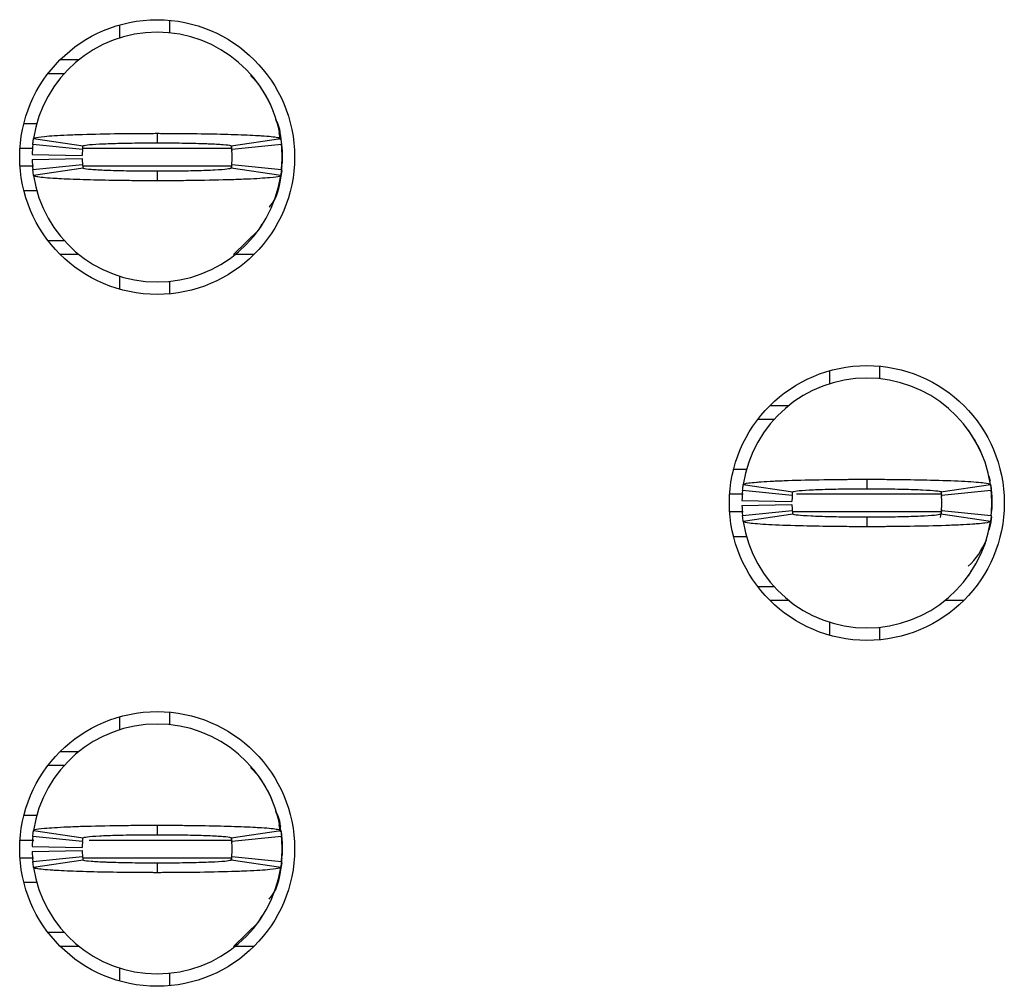
# Model space of a CAD drawing. Units: inches. Extents: x 0.1 to 20.2, y 0.1 to 13.1.
# Drawn here: x 6.3 to 6.5, y 7.1 to 7.3 of the extents above; entities that cross this region are included whole.
import ezdxf

# ---------------------------------------------------------------- set-up
doc = ezdxf.new("R2010")
doc.units = ezdxf.units.IN
doc.header["$LTSCALE"] = 1.2
doc.header["$MEASUREMENT"] = 0

msp = doc.modelspace()

# ---------------------------------------------------------------- linework, layer by layer
at = {"color": 7, "linetype": 'Continuous', "lineweight": 25}
for p, q in [((6.362526633365991, 7.297251674779218), (6.362526633365991, 7.295197191846113)), ((6.370400635738176, 7.297982653001561), (6.370400635738176, 7.296005022513985)), ((6.353163853192293, 7.291772858070976), (6.356113652449293, 7.291772858070976)), ((6.351258711867314, 7.289607496418752), (6.353818730627093, 7.289607496418752)), ((6.384457941680313, 7.287885649643005), (6.383123125433556, 7.289252567185591)), ((6.347441022636253, 7.281733934041483), (6.349549569944802, 7.281733934041483)), ((6.36843213514513, 7.280158752238118), (6.36843213514513, 7.278662769519838)), ((6.387859927380283, 7.279137377370461), (6.387667576269005, 7.280216831567181)), ((6.356680329236328, 7.277599741800024), (6.348845779741712, 7.278387039371762)), ((6.3489659900197, 7.279346228291129), (6.356752451736496, 7.278175255151646)), ((6.380111836886886, 7.278175255151646), (6.387898298603682, 7.279346228291129)), ((6.388018508881669, 7.278387039371762), (6.380183959387054, 7.277599741800024)), ((6.348751034169555, 7.276812444228287), (6.356623478226409, 7.276655219377894)), ((6.380108885254317, 7.278053229894624), (6.380200257532109, 7.277424917152947)), ((6.388117177741838, 7.277403210737035), (6.388117177741838, 7.2754343801478)), ((6.348751034169555, 7.276025146656548), (6.356623478226409, 7.27618237150694)), ((6.348845779741712, 7.274449964853183), (6.356680329236328, 7.275237849084811)), ((6.380148393131251, 7.275121690426686), (6.380064464100807, 7.274651189195289)), ((6.380183959387054, 7.275237849084811), (6.388018508881669, 7.274449964853183)), ((6.388045660234682, 7.274742121478164), (6.388117177741838, 7.2754343801478)), ((6.356752451736496, 7.274662335733191), (6.3489659900197, 7.273491362593705)), ((6.36843213514513, 7.274174821364998), (6.36843213514513, 7.272678838646718)), ((6.387898298603682, 7.273491362593705), (6.380111836886886, 7.274662335733191)), ((6.34961008757903, 7.271103656843352), (6.347441022636253, 7.271103656843352)), ((6.38444157020277, 7.264964261099509), (6.384972479069666, 7.26587065062882)), ((6.380451237966096, 7.26106414615397), (6.384457410019787, 7.264951941241829)), ((6.353818730627093, 7.263229507806194), (6.351258711867314, 7.263229507806194)), ((6.356113652449293, 7.26106414615397), (6.353163853192293, 7.26106414615397)), ((6.383700417097967, 7.26106414615397), (6.380750636174088, 7.26106414615397)), ((6.362526633365991, 7.257640399038721), (6.362526633365991, 7.255585916105618)), ((6.370400635738176, 7.25683256837085), (6.370400635738176, 7.254854937883273)), ((6.474337665048744, 7.242723984687747), (6.474337665048744, 7.240669501754642)), ((6.482211667420931, 7.24345496291009), (6.482211667420931, 7.241477332422513)), ((6.464974866541926, 7.237245754639394), (6.467924665798926, 7.237245754639394)), ((6.463069725216947, 7.235080392987171), (6.465629762309847, 7.235080392987171)), ((6.459252035985886, 7.227206243950012), (6.461289212452249, 7.227206243950012)), ((6.480243166827884, 7.225631062146647), (6.480243166827884, 7.224135079428367)), ((6.499451474931869, 7.226197188940034), (6.499665055797899, 7.225354745338682)), ((6.468491342585961, 7.223072051708554), (6.460656793091345, 7.22385993594018)), ((6.460777021702453, 7.224818538199658), (6.468563465086129, 7.223647565060174)), ((6.49192286856964, 7.223647565060174), (6.499709311953314, 7.224818538199658)), ((6.499829540564423, 7.22385993594018), (6.491994991069808, 7.223072051708554)), ((6.499797970929118, 7.224624353776228), (6.499928209424592, 7.222875520645563)), ((6.491888512299859, 7.223742017302387), (6.492011270881742, 7.222897227061476)), ((6.499928209424592, 7.222875520645563), (6.499928209424592, 7.22090669005633)), ((6.460562047519188, 7.222284754136815), (6.468434509909163, 7.222127529286423)), ((6.460562047519188, 7.221497456565077), (6.468434509909163, 7.221654681415469)), ((6.492011270881742, 7.220885570300307), (6.491784233504497, 7.219611345020265)), ((6.499856673584314, 7.220214431386693), (6.499928209424592, 7.22090669005633)), ((6.460656793091345, 7.219922861421602), (6.468491342585961, 7.22071015899334)), ((6.468563465086129, 7.220134645641719), (6.460777021702453, 7.218963672502234)), ((6.480243166827884, 7.219647131273527), (6.480243166827884, 7.218151148555247)), ((6.499709311953314, 7.218963672502234), (6.49192286856964, 7.220134645641719)), ((6.491994991069808, 7.22071015899334), (6.499829540564423, 7.219922861421602)), ((6.461289212452249, 7.216575966751882), (6.459252035985886, 7.216575966751882)), ((6.496252601885524, 7.210437157667928), (6.496783492419298, 7.211342960537348)), ((6.465629762309847, 7.208702404374612), (6.463069725216947, 7.208702404374612)), ((6.467924665798926, 7.206537042722388), (6.464974866541926, 7.206537042722388)), ((6.4955114304476, 7.206537042722388), (6.492561667856843, 7.206537042722388)), ((6.474337665048744, 7.20311270894725), (6.474337665048744, 7.201058226014147)), ((6.482211667420931, 7.202304878279379), (6.482211667420931, 7.200327247791803)), ((6.362526633365991, 7.188196294596276), (6.362526633365991, 7.186141811663171)), ((6.370400635738176, 7.188927272818619), (6.370400635738176, 7.186950228990932)), ((6.353163853192293, 7.182718064547923), (6.356113652449293, 7.182718064547923)), ((6.351258711867314, 7.180552702895699), (6.353818730627093, 7.180552702895699)), ((6.384457941680313, 7.178830269460064), (6.383123125433556, 7.18019718700265)), ((6.347441022636253, 7.172678553858542), (6.349549569944802, 7.172678553858542)), ((6.387640443249116, 7.171669498848564), (6.387854024115144, 7.170827055247211)), ((6.387859927380283, 7.170081997187518), (6.387667576269005, 7.171161451384238)), ((6.3489659900197, 7.170290848108188), (6.356752451736496, 7.169119874968703)), ((6.36843213514513, 7.171103958715064), (6.36843213514513, 7.169607975996785)), ((6.380111836886886, 7.169119874968703), (6.387898298603682, 7.170290848108188)), ((6.387985784259707, 7.17010487692321), (6.388117177741838, 7.168347830554092)), ((6.356680329236328, 7.168544948276971), (6.348845779741712, 7.16933224584871)), ((6.380108885254317, 7.168998436371573), (6.380200257532109, 7.168369536970005)), ((6.388018508881669, 7.16933224584871), (6.380183959387054, 7.168544948276971)), ((6.388117177741838, 7.168347830554092), (6.388117177741838, 7.166379586624748)), ((6.348751034169555, 7.167757064045344), (6.356623478226409, 7.167599839194952)), ((6.348751034169555, 7.166969766473606), (6.356623478226409, 7.167127577983888)), ((6.348845779741712, 7.165395171330131), (6.356680329236328, 7.166182468901868)), ((6.356752451736496, 7.165606955550248), (6.3489659900197, 7.164435982410763)), ((6.36843213514513, 7.165119441182056), (6.36843213514513, 7.163623458463776)), ((6.380148393131251, 7.166066896903632), (6.380064464100807, 7.165595809012347)), ((6.387898298603682, 7.164435982410763), (6.380111836886886, 7.165606955550248)), ((6.380183959387054, 7.166182468901868), (6.388018508881669, 7.165395171330131)), ((6.388045660234682, 7.165687327955112), (6.388117177741838, 7.166379586624748)), ((6.34961008757903, 7.162048863320299), (6.347441022636253, 7.162048863320299)), ((6.380451237966096, 7.152009352630918), (6.384457410019787, 7.155897147718777)), ((6.38444157020277, 7.155909467576457), (6.384972479069666, 7.156815857105768)), ((6.353818730627093, 7.15417471428314), (6.351258711867314, 7.15417471428314)), ((6.356113652449293, 7.152009352630918), (6.353163853192293, 7.152009352630918)), ((6.383700417097967, 7.152009352630918), (6.380750636174088, 7.152009352630918)), ((6.362526633365991, 7.148585018855779), (6.362526633365991, 7.146531122582564)), ((6.370400635738176, 7.147777188187908), (6.370400635738176, 7.145799557700331))]:
    msp.add_line(p, q, dxfattribs=at)
at = {"color": 8, "linetype": 'Continuous', "lineweight": 25}
for p, q in [((6.346822481448361, 7.277796859522904), (6.348795381990579, 7.277796859522904)), ((6.356768309886635, 7.277796859522904), (6.380223430597746, 7.277796859522904)), ((6.346822481448361, 7.275040731361932), (6.34896848332423, 7.275040731361932)), ((6.356759106659618, 7.275040731361932), (6.380137319925836, 7.275040731361932)), ((6.460767745142951, 7.223269169431433), (6.458633513131114, 7.223269169431433)), ((6.492034443947379, 7.223269169431433), (6.469167614773606, 7.223269169431433)), ((6.460746588720685, 7.22051304127046), (6.458633513131114, 7.22051304127046)), ((6.492034443947379, 7.22051304127046), (6.468606511255522, 7.22051304127046)), ((6.346822481448361, 7.168741479339962), (6.34898969474586, 7.168741479339962)), ((6.357742458633186, 7.168741479339962), (6.380223430597746, 7.168741479339962)), ((6.346822481448361, 7.165985937838879), (6.34896848332423, 7.165985937838879)), ((6.356764441597988, 7.165985937838879), (6.380223430597746, 7.165985937838879))]:
    msp.add_line(p, q, dxfattribs=at)
at = {"color": 7, "linetype": 'Continuous', "lineweight": 25, "flags": 128}
for points in [[(6.387640443249116, 7.280724879031506), (6.387890232030202, 7.279707024123185), (6.388117177741838, 7.277403210737035)], [(6.388056678440732, 7.274240527272624), (6.387890232030202, 7.273129980101759), (6.387640443249116, 7.272112711853329)], [(6.499866903466138, 7.21970521060259), (6.499701245379835, 7.218602876670178), (6.499451474931869, 7.217585021761858)], [(6.388056678440732, 7.165185147089681), (6.387890232030202, 7.164075186578707), (6.387640443249116, 7.163057331670386)]]:
    msp.add_lwpolyline(points, dxfattribs=at)
at = {"color": 7, "linetype": 'Continuous', "lineweight": 25}
for centre, radius in [((6.368432140847464, 7.276418738747607), 0.02165354330708613), ((6.480243164469512, 7.221891179692489), 0.02165354330708702), ((6.368432140847464, 7.167363620637372), 0.02165354330708524)]:
    msp.add_circle(centre, radius, dxfattribs=at)
for centre, radius, start, end in [((6.368432140847464, 7.276418738747607), 0.01968503937007871, 90, 171.447822562415), ((6.368432140847464, 7.276418738747607), 0.01968503937007871, 8.552177437582442, 90), ((6.368432140847464, 7.276418738747607), 0.01968503937007867, 174.2608295227319, 178.8540080016096), ((6.368432140847464, 7.276418738747607), 0.01968503937007943, 354.2608295227327, 5.739170477265276), ((6.368432140847464, 7.276418738747607), 0.01181102362204734, 174.2608295227242, 178.8540080016053), ((6.368432140847464, 7.276418738747607), 0.01181102362204805, 354.260829522734, 5.739170477262531), ((6.368432140847464, 7.276418738747607), 0.01968503937007867, 181.1459919983912, 185.7391704772689), ((6.368432140847464, 7.276418738747607), 0.01181102362204719, 181.1459919983869, 185.7391704772638), ((6.368432140847464, 7.276418738747607), 0.01968503937007782, 188.5521774375811, 270.0000000000008), ((6.368432140847464, 7.276418738747607), 0.01968503937007861, 270.0000000000008, 351.4478225624158), ((6.480243164469512, 7.221891179692489), 0.01968503937007959, 90, 171.4478225624125), ((6.480243164469512, 7.221891179692489), 0.01968503937007959, 8.552177437582825, 90), ((6.480243164469512, 7.221891179692489), 0.01968503937007961, 174.2608295227296, 178.8540080016148), ((6.480243164469512, 7.221891179692489), 0.01968503937007864, 354.2608295227327, 5.739170477268106), ((6.480243164469512, 7.221891179692489), 0.01181102362204796, 174.2608295227375, 178.8540080016096), ((6.480243164469512, 7.221891179692489), 0.01181102362204725, 354.2608295227293, 5.739170477267248), ((6.480243164469512, 7.221891179692489), 0.01968503937007943, 181.1459919983886, 185.7391704772661), ((6.480243164469512, 7.221891179692489), 0.01181102362204796, 181.1459919983912, 185.7391704772633), ((6.480243164469512, 7.221891179692489), 0.01968503937007871, 188.5521774375858, 270.0000000000008), ((6.480243164469512, 7.221891179692489), 0.01968503937007871, 270.0000000000008, 351.447822562418), ((6.488117180217542, 7.220513226936584), 0.01181102362204805, 313.3529187325515, 337.9790160526621), ((6.368432140847464, 7.167363620637372), 0.01968503937007834, 90, 171.4478225624201), ((6.368432140847464, 7.167363620637372), 0.01968503937007834, 8.552177437579886, 90), ((6.368432140847464, 7.167363620637372), 0.01968503937007864, 174.2608295227345, 178.8540080016148), ((6.368432140847464, 7.167363620637372), 0.01181102362204717, 174.2608295227327, 178.8540080016182), ((6.368432140847464, 7.167363620637372), 0.01181102362204831, 354.2608295227211, 5.739170477258243), ((6.368432140847464, 7.167363620637372), 0.01968503937007943, 354.2608295227276, 5.739170477265276), ((6.368432140847464, 7.167363620637372), 0.01968503937007869, 181.1459919983938, 185.7391704772664), ((6.368432140847464, 7.167363620637372), 0.01181102362204722, 181.1459919983955, 185.7391704772681), ((6.368432140847464, 7.167363620637372), 0.01968503937007959, 188.5521774375887, 270.0000000000008), ((6.368432140847464, 7.167363620637372), 0.01968503937007959, 270.0000000000008, 351.4478225624133)]:
    msp.add_arc(centre, radius, start, end, dxfattribs=at)
for points, knots in [([(6.386756548459944, 7.283573112795134), (6.386729337771598, 7.283654804740607), (6.386457960792434, 7.284469532876202), (6.385712546143464, 7.285934865439244), (6.384865321595158, 7.287226642486149), (6.38444157020277, 7.287872743125437)], [0, 0, 0, 0, 0.0527641910944546, 0.5262265549952104, 1, 1, 1, 1]), ([(6.387888233719952, 7.279142070649576), (6.387850787780041, 7.280033456143806), (6.387803151979381, 7.281167407162662), (6.387232124008788, 7.282117866175064), (6.387109974377138, 7.282321180590894)], [0, 0, 0, 0, 0.7860881814170775, 0.9999999999999999, 0.9999999999999999, 0.9999999999999999, 0.9999999999999999]), ([(6.3489659900197, 7.279346228291131), (6.349009122820068, 7.279383879008475), (6.349139180681671, 7.27949740680504), (6.350262812097718, 7.27965212991388), (6.352190033118917, 7.279798917251838), (6.354221657086961, 7.279905709222189), (6.357456901625032, 7.280026952793219), (6.361316144569559, 7.280111884546616), (6.364906248721525, 7.280147166371508), (6.366523428286754, 7.280155239254319), (6.36753874546685, 7.280158485878113), (6.368049186931105, 7.280158638063876), (6.36843213514513, 7.280158752238118)], [0, 0, 0, 0, 0.08866739521682132, 0.2673578278508182, 0.3737551776115798, 0.4801122901396474, 0.5865250867821782, 0.801580582512156, 0.8995479065858984, 0.9496210097676377, 0.9622041983560455, 1, 1, 1, 1]), ([(6.36843213514513, 7.280158752238118), (6.368656023901692, 7.280158617143814), (6.368991840749223, 7.280158414512188), (6.36955109391977, 7.280157396652368), (6.370333021584632, 7.280155522484404), (6.371445870030418, 7.280149252649922), (6.374101909216627, 7.280128393844159), (6.377099129463206, 7.280080408937622), (6.380896160896984, 7.279977001317429), (6.383239134350789, 7.279878711878151), (6.385813576080093, 7.279724436523665), (6.38753553768567, 7.279558539422897), (6.387795049838773, 7.279406656140558), (6.387898298603682, 7.279346228291129)], [0, 0, 0, 0, 0.02211039683618031, 0.03316398678194857, 0.05527563225252716, 0.09951622670990892, 0.1437571664637507, 0.3223356913002698, 0.4109878558141437, 0.589581042539454, 0.6426764764786468, 0.8578362822865279, 1, 1, 1, 1]), ([(6.348845779741712, 7.278387039371762), (6.348859842144461, 7.278519320337509), (6.348883884101204, 7.278745476088661), (6.34892494251567, 7.27906439575277), (6.34895230908331, 7.279252294856654), (6.3489659900197, 7.279346228291129)], [0, 0, 0, 0, 0.4133801716584547, 0.7067404044582489, 1, 1, 1, 1]), ([(6.356680329236328, 7.277599741800024), (6.356688769838393, 7.277679234552922), (6.356703195323682, 7.2778150923423), (6.35672783048382, 7.278006079281695), (6.356744245602581, 7.278118869724704), (6.356752451736496, 7.278175255151646)], [0, 0, 0, 0, 0.413586932794605, 0.7068443896748504, 1, 1, 1, 1]), ([(6.356752451736496, 7.278175255151646), (6.356889137931252, 7.278229818501966), (6.357162519794052, 7.278338948984223), (6.358866529239939, 7.278463324080357), (6.360665795382632, 7.27854166766523), (6.362232384077576, 7.27859087827155), (6.363964723428071, 7.278627912276785), (6.365513528853766, 7.278648220953368), (6.366736801316669, 7.278658536990971), (6.367399921628502, 7.278660780360689), (6.367776874342328, 7.278662266067172), (6.36801797766855, 7.27866206632613), (6.36822491568738, 7.278662823941368), (6.3683974723733, 7.278662778623234), (6.36843213514513, 7.278662769519838)], [0, 0, 0, 0, 0.2152552737005964, 0.4305254660670874, 0.5371019215435202, 0.64351512924107, 0.7499529519813378, 0.8563275738832288, 0.9093962123600414, 0.9545777334559953, 0.965927445858104, 0.9715999965013007, 0.9942950756384924, 1, 1, 1, 1]), ([(6.36843213514513, 7.278662769519838), (6.368593324406884, 7.27866248172582), (6.368794827444511, 7.278662121953908), (6.369156709140176, 7.278662252768168), (6.369679474648914, 7.278660732156435), (6.3708007283352, 7.278653433813115), (6.372369355946239, 7.278637210823634), (6.374145726648439, 7.278602151259298), (6.375491812171581, 7.27856507862275), (6.377212150604905, 7.278501125715245), (6.379005602058656, 7.278401212182019), (6.380002070110359, 7.278277451645467), (6.380087674262903, 7.278197751352504), (6.380111836886886, 7.278175255151646)], [0, 0, 0, 0, 0.02651803011028365, 0.03315024562386437, 0.05966836390930295, 0.1127343754866652, 0.2191632327415118, 0.3255368219100925, 0.4319797233582071, 0.4850159555136581, 0.7001836413341479, 0.9153738490146948, 1, 1, 1, 1]), ([(6.380111836886886, 7.278175255151647), (6.380123282874358, 7.278095762452878), (6.380142844717217, 7.277959904914545), (6.380166277056713, 7.277768917879728), (6.38017806596403, 7.27765612725284), (6.380183959387054, 7.277599741800024)], [0, 0, 0, 0, 0.4135878989554038, 0.7068452160743637, 1, 1, 1, 1]), ([(6.387898298603682, 7.279346228291131), (6.387917368524722, 7.279213947576585), (6.387949971539935, 7.278987792987901), (6.387989008401271, 7.278668872878487), (6.388008676534176, 7.278480972925924), (6.388018508881669, 7.278387039371762)], [0, 0, 0, 0, 0.4133828511946544, 0.7067426948882425, 1, 1, 1, 1]), ([(6.388045660234682, 7.27809546940667), (6.38806121004275, 7.277978109208211), (6.38809243429435, 7.277742448140997), (6.388108908007055, 7.277516590384744), (6.388117177741838, 7.277403210737035)], [0, 0, 0, 0, 0.4980041881694874, 0.9999999999999999, 0.9999999999999999, 0.9999999999999999, 0.9999999999999999]), ([(6.356680329236328, 7.275237849084811), (6.356688769838393, 7.275158356331914), (6.356703195323682, 7.275022498542534), (6.35672783048382, 7.274831511603144), (6.356744245602581, 7.274718721160134), (6.356752451736496, 7.274662335733191)], [0, 0, 0, 0, 0.413586932794605, 0.7068443896748504, 1, 1, 1, 1]), ([(6.380183959387054, 7.275237849084811), (6.380175518784989, 7.275158356331914), (6.3801610932997, 7.275022498542534), (6.380136458139562, 7.274831511603144), (6.3801200430208, 7.274718721160134), (6.380111836886886, 7.274662335733191)], [0, 0, 0, 0, 0.413586932794605, 0.7068443896748504, 1, 1, 1, 1]), ([(6.386082861242437, 7.268511793451445), (6.38616198444911, 7.268598332793121), (6.387133167247105, 7.269660543534029), (6.387874646007661, 7.272001840247202), (6.388048135283992, 7.274175638336482), (6.388117177741838, 7.275040731361932)], [0, 0, 0, 0, 0.05069203407703789, 0.6222097607073567, 1, 1, 1, 1]), ([(6.3489659900197, 7.273491362593705), (6.348946920094829, 7.273623622084522), (6.348914317073062, 7.273849740387918), (6.348875280292194, 7.274168872140237), (6.348855612100482, 7.274356278316628), (6.348845779741712, 7.274449964853183)], [0, 0, 0, 0, 0.4133832979889195, 0.7067434587529796, 1, 1, 1, 1]), ([(6.36843213514513, 7.272678838646718), (6.368208246402444, 7.272678726763525), (6.367872435638878, 7.272678558949905), (6.367313187713987, 7.272679537828289), (6.366531264787958, 7.272682659425975), (6.365418406390281, 7.272687193659502), (6.362762384905851, 7.272710596314898), (6.359765169761198, 7.272757306758749), (6.355968100045501, 7.272859798518502), (6.353625147949153, 7.272957642751462), (6.351050697586038, 7.273113973484809), (6.34932872523228, 7.273278864035686), (6.349069231446227, 7.273430881412106), (6.3489659900197, 7.273491362593705)], [0, 0, 0, 0, 0.02211038641810732, 0.03316337238197913, 0.05527507490702216, 0.09951616756050724, 0.1437566666404843, 0.3223351754564001, 0.4109873993595916, 0.5895801419318646, 0.6426765792451604, 0.8578363657506651, 1, 1, 1, 1]), ([(6.36843213514513, 7.274174821364998), (6.3682709520002, 7.274175109158042), (6.368069455080515, 7.274175468931467), (6.367707579481667, 7.274175338114571), (6.367184807985647, 7.274176858768489), (6.366063547705683, 7.274184156939977), (6.364494919070991, 7.274200379935222), (6.362718556427759, 7.274235439753015), (6.361372478128229, 7.274272512630559), (6.359652112962527, 7.27433646432736), (6.357858694791839, 7.274436379224799), (6.356862217723287, 7.274560139207702), (6.356776614186638, 7.274639839525359), (6.356752451736496, 7.274662335733192)], [0, 0, 0, 0, 0.02651704496266125, 0.03314926558563602, 0.05966740430037385, 0.1127344535147083, 0.2191633927613068, 0.3255361473761309, 0.431979130826817, 0.4850161629746449, 0.7001834103585541, 0.9153737838195347, 0.9999999999999999, 0.9999999999999999, 0.9999999999999999, 0.9999999999999999]), ([(6.380111836886886, 7.274662335733191), (6.379975141452769, 7.274607773101751), (6.379701741535006, 7.27449864422671), (6.377997760382182, 7.274374260318069), (6.376198492676062, 7.274295934103309), (6.374631904660246, 7.274246671155566), (6.372899560098089, 7.274209833471319), (6.371350748069226, 7.274188914157594), (6.370127466146168, 7.27417979538258), (6.369464351499834, 7.27417518170169), (6.36908740161654, 7.2741754063276), (6.36884630502369, 7.274175451049099), (6.368639366812808, 7.274174772621498), (6.368466804026078, 7.27417481321044), (6.36843213514513, 7.274174821364998)], [0, 0, 0, 0, 0.2152552883886694, 0.4305248271449251, 0.5371012031823448, 0.6435143315625613, 0.7499520749671488, 0.8563275765404456, 0.909396175461427, 0.9545778119121161, 0.9659274702179073, 0.9715990118658748, 0.9942940740868097, 0.9999999999999999, 0.9999999999999999, 0.9999999999999999, 0.9999999999999999]), ([(6.387898298603682, 7.273491362593705), (6.387855165820833, 7.273453748563213), (6.387725107550713, 7.273340330985801), (6.386601471480776, 7.273184363539363), (6.38467422798636, 7.273038901635999), (6.382642633554104, 7.27293182157348), (6.379407383973025, 7.272810673695158), (6.37554814005446, 7.272725700620889), (6.371958032906739, 7.272690425225404), (6.370340848353554, 7.272682351486212), (6.369325530817409, 7.272679105083606), (6.368815083314459, 7.272678952853135), (6.36843213514513, 7.272678838646718)], [0, 0, 0, 0, 0.088667355111776, 0.2673586553001344, 0.3737552476797424, 0.4801119354697916, 0.5865246839808755, 0.8015800824393547, 0.8995479491244213, 0.9496204306742216, 0.9622042154514201, 0.9999999999999999, 0.9999999999999999, 0.9999999999999999, 0.9999999999999999]), ([(6.388018508881669, 7.274449964853183), (6.388004446434389, 7.274318066943512), (6.387980404338679, 7.274092565499481), (6.387939346287697, 7.273772245556878), (6.387911979566451, 7.27358497930933), (6.387898298603682, 7.273491362593705)], [0, 0, 0, 0, 0.4133795381660857, 0.7067411683949982, 1, 1, 1, 1]), ([(6.498567561809576, 7.229045422703662), (6.498540357671042, 7.229127114840385), (6.498269040456982, 7.229941861571609), (6.497523404741845, 7.231407267805954), (6.496676325784293, 7.232699328199105), (6.496252601885524, 7.233345639693856)], [0, 0, 0, 0, 0.05275770290641748, 0.5261726246129601, 1, 1, 1, 1]), ([(6.460777021702453, 7.224818538199658), (6.460942766506167, 7.224897953127063), (6.461203387170722, 7.225022826852765), (6.46255501704395, 7.225159917266048), (6.463852858563062, 7.225258898028025), (6.465450607690961, 7.225350795404609), (6.468554135251496, 7.225478645430126), (6.471942651738043, 7.225561009957067), (6.475091539385563, 7.225603198032552), (6.476466600214409, 7.225616763872177), (6.477579095439594, 7.225623645968518), (6.478278215114725, 7.225626894586298), (6.478769150271756, 7.225629162303983), (6.479260608498707, 7.225630463171147), (6.479728747288141, 7.225631142858582), (6.480126698691725, 7.225631080420387), (6.480243166827884, 7.225631062146648)], [0, 0, 0, 0, 0.1858392521794155, 0.2922176039193844, 0.3452869961402044, 0.4516346802624143, 0.5580126900582956, 0.7730828230624133, 0.8286904983761291, 0.8843037392508675, 0.9120913731308847, 0.9398819741816528, 0.9537734939728942, 0.9607177465336257, 0.9885032926026978, 1, 1, 1, 1]), ([(6.480243166827884, 7.225631062146647), (6.480475854684789, 7.225631199175964), (6.480941241770886, 7.225631473241293), (6.481870980817851, 7.225628731825509), (6.483494259931989, 7.225621497861468), (6.486706793750413, 7.225591683207934), (6.491315975542069, 7.225503091468954), (6.49594903001358, 7.225321474575152), (6.499103302314735, 7.225080150489382), (6.499512690663996, 7.224903418938236), (6.499709311953314, 7.224818538199658)], [0, 0, 0, 0, 0.023000872696076, 0.04600286952707957, 0.09202863723738995, 0.1842632752575445, 0.3701854119527291, 0.5855838424426366, 0.8009639518062682, 1, 1, 1, 1]), ([(6.460656793091345, 7.22385993594018), (6.460671445492229, 7.223997198442101), (6.460695821736649, 7.224225553120827), (6.460737045955176, 7.224545217962215), (6.460763694837651, 7.224727420406997), (6.460777021702453, 7.224818538199658)], [0, 0, 0, 0, 0.4296434907630148, 0.7147698747111025, 1, 1, 1, 1]), ([(6.468563465086129, 7.223647565060174), (6.468700157916108, 7.223702128318829), (6.468973551797167, 7.223811258117731), (6.470677465956721, 7.223935633954667), (6.47247674021688, 7.224013978619117), (6.474043307868222, 7.224063183897248), (6.475775690834573, 7.224100237420434), (6.477324300876568, 7.22412048615691), (6.478436335282916, 7.224129968217433), (6.478996332633732, 7.224132246991793), (6.479317336091918, 7.224134028837136), (6.479558384486034, 7.224134628856381), (6.479866948069225, 7.224134352128432), (6.480095328710466, 7.224134793630143), (6.480243166827884, 7.224135079428367)], [0, 0, 0, 0, 0.2152534012271581, 0.4305197484113498, 0.537095276795133, 0.6435075588201012, 0.7499435607439383, 0.8563162983574137, 0.9093844751980757, 0.9359045126318863, 0.9491574948034116, 0.9624124106266512, 0.9756683472773511, 0.9999999999999999, 0.9999999999999999, 0.9999999999999999, 0.9999999999999999]), ([(6.480243166827884, 7.224135079428368), (6.480404350600643, 7.224134791521375), (6.480605842202009, 7.224134431616402), (6.480967720017875, 7.224134563117095), (6.481490552047333, 7.22413302960342), (6.48326589616578, 7.224121707445129), (6.486096159534289, 7.224080995535429), (6.489173453201758, 7.223974472316664), (6.491432120688927, 7.2238265626678), (6.491753472227202, 7.223709351450353), (6.49192286856964, 7.223647565060174)], [0, 0, 0, 0, 0.02657045807327264, 0.03321503185226894, 0.05978859611023412, 0.1129605404094263, 0.3285362330615635, 0.5441585771113394, 0.7597090395678273, 1, 1, 1, 1]), ([(6.499709311953314, 7.224818538199658), (6.499729109805839, 7.22468127597114), (6.499762046099278, 7.224452922465051), (6.499800907090833, 7.224133257100783), (6.499819994936155, 7.223951053847642), (6.499829540564423, 7.22385993594018)], [0, 0, 0, 0, 0.4296462004895436, 0.7147721359019081, 1, 1, 1, 1]), ([(6.468491342585961, 7.223072051708554), (6.468500137778274, 7.223154686515269), (6.468514766942066, 7.223292134120641), (6.468539539042656, 7.223483082728333), (6.46855549068835, 7.223592744147417), (6.468563465086129, 7.223647565060174)], [0, 0, 0, 0, 0.4298504685757226, 0.7149761695348211, 1, 1, 1, 1]), ([(6.49192286856964, 7.223647565060174), (6.491934738086816, 7.223565304215764), (6.491954480824758, 7.223428478574923), (6.491977815733451, 7.223236329023248), (6.491989266648345, 7.22312680420752), (6.491994991069808, 7.223072051708554)], [0, 0, 0, 0, 0.4298507908660837, 0.7149769778039685, 0.9999999999999999, 0.9999999999999999, 0.9999999999999999, 0.9999999999999999]), ([(6.499856673584314, 7.2235677793152), (6.499872231025063, 7.223450419117095), (6.499903470603001, 7.223214758052111), (6.499919941235907, 7.222988900293656), (6.499928209424592, 7.222875520645563)], [0, 0, 0, 0, 0.4980041913673535, 1, 1, 1, 1]), ([(6.460777021702453, 7.218963672502234), (6.460757223825949, 7.219100818428921), (6.460724287442777, 7.21932897879706), (6.460685426642875, 7.219649724812622), (6.460666338733529, 7.219831805153775), (6.460656793091345, 7.219922861421602)], [0, 0, 0, 0, 0.4296457358248935, 0.7147724443773597, 1, 1, 1, 1]), ([(6.468491342585961, 7.22071015899334), (6.468500137778274, 7.220627524186629), (6.468514766942066, 7.220490076581254), (6.468539539042656, 7.220299127973558), (6.46855549068835, 7.220189466554477), (6.468563465086129, 7.220134645641719)], [0, 0, 0, 0, 0.4298504685757226, 0.7149761695348211, 1, 1, 1, 1]), ([(6.480243166827884, 7.219647131273527), (6.480081983138827, 7.21964741920474), (6.479880479435742, 7.219647779161794), (6.479518601139585, 7.219647647463988), (6.478995769814339, 7.219649183805003), (6.4772204339442, 7.219660456287739), (6.47439017557999, 7.219701993992837), (6.471312895444442, 7.219808466770028), (6.469054154662461, 7.219955441275479), (6.468732841241065, 7.22007278790525), (6.468563465086129, 7.22013464564172)], [0, 0, 0, 0, 0.02657045877660647, 0.0332170448974512, 0.05978859962930094, 0.1129605453359821, 0.328536699599509, 0.5441590493569204, 0.7597094228198326, 1, 1, 1, 1]), ([(6.49192286856964, 7.220134645641719), (6.49178617573966, 7.220080082383064), (6.4915127818586, 7.219970952584167), (6.489808867699049, 7.219846576747222), (6.488009593438887, 7.219768232082779), (6.486443025787546, 7.219719026804647), (6.484710642821195, 7.219681973281457), (6.483162032779199, 7.219661724544987), (6.482049998372852, 7.219652242484457), (6.481490001022036, 7.219649963710098), (6.48116899756385, 7.219648181864759), (6.480927949169733, 7.219647581845513), (6.480619385586542, 7.21964785857346), (6.480391004945303, 7.219647417071752), (6.480243166827884, 7.219647131273527)], [0, 0, 0, 0, 0.2152534012271581, 0.4305197484113498, 0.537095276795133, 0.6435075588201012, 0.7499435607439383, 0.8563162983574137, 0.9093844751980757, 0.9359045126318863, 0.9491574948034116, 0.9624124106266512, 0.9756683472773511, 0.9999999999999999, 0.9999999999999999, 0.9999999999999999, 0.9999999999999999]), ([(6.491994991069808, 7.22071015899334), (6.491986195877494, 7.220627524186629), (6.491971566713703, 7.220490076581254), (6.491946794613112, 7.220299127973558), (6.491930842967419, 7.220189466554477), (6.49192286856964, 7.220134645641719)], [0, 0, 0, 0, 0.4298504685757226, 0.7149761695348211, 1, 1, 1, 1]), ([(6.499829540564423, 7.219922861421602), (6.499814896872878, 7.219785715218138), (6.499790535080458, 7.219557553669572), (6.499749229906334, 7.21923680819748), (6.49972261953392, 7.219054728656317), (6.499709311953314, 7.218963672502234)], [0, 0, 0, 0, 0.4296430265168497, 0.7147701925859568, 1, 1, 1, 1]), ([(6.480243166827884, 7.218151148555247), (6.480010479112278, 7.218151318421801), (6.479545092801889, 7.218151658162849), (6.478615339447789, 7.218152954495521), (6.476992060873596, 7.218161082792573), (6.473779530271686, 7.218190286681376), (6.469170348260906, 7.218278988798136), (6.464537319976313, 7.218461725651041), (6.461383025559011, 7.218701834996353), (6.460973641345747, 7.218878718592369), (6.460777021702453, 7.218963672502234)], [0, 0, 0, 0, 0.02300088487784658, 0.04600284514859217, 0.09202982220015503, 0.1842632962371799, 0.3701854657321696, 0.5855844868236163, 0.8009639166929476, 1, 1, 1, 1]), ([(6.499709311953314, 7.218963672502234), (6.499543567149603, 7.218884257574829), (6.499282946485051, 7.218759383849125), (6.497931316611809, 7.218622293435849), (6.496633475092728, 7.218523312673855), (6.49503572596462, 7.218431415297389), (6.491932198405252, 7.218303565271209), (6.488543681912409, 7.218221200747855), (6.485394794274675, 7.218179012666795), (6.484019733427648, 7.218165446837532), (6.482907238239941, 7.218158564719833), (6.482208118469391, 7.218155316156427), (6.481717171330303, 7.218153048284954), (6.481225712607514, 7.21815174774757), (6.480757574198275, 7.218151067813153), (6.480359634973914, 7.218151130274244), (6.480243166827884, 7.218151148555247)], [0, 0, 0, 0, 0.1858392525097461, 0.2922176044388032, 0.3452869967539545, 0.4516346810651981, 0.558012691050167, 0.7730828244365734, 0.8286904998491322, 0.8843037408227236, 0.9120913747521335, 0.9398819758522996, 0.9537734956682333, 0.9607189520187217, 0.9885032925822622, 1, 1, 1, 1]), ([(6.386756548459944, 7.174517732612191), (6.386729337084113, 7.174599424238137), (6.386457897440874, 7.175414316727935), (6.385712731809679, 7.176879965993579), (6.384865351225349, 7.178171862849121), (6.38444157020277, 7.178817949602384)], [0, 0, 0, 0, 0.05275848189957985, 0.5262778182642552, 1, 1, 1, 1]), ([(6.387888233719952, 7.170086690466634), (6.387850787780041, 7.170978075960865), (6.387803151979381, 7.172112026979723), (6.387232124008788, 7.173062485992121), (6.387109974377138, 7.173265800407952)], [0, 0, 0, 0, 0.7860881814170775, 0.9999999999999999, 0.9999999999999999, 0.9999999999999999, 0.9999999999999999]), ([(6.348845779741712, 7.16933224584871), (6.348859842188992, 7.169464143758382), (6.348883884284703, 7.169689645202411), (6.348924942335684, 7.170009965145019), (6.348952309056932, 7.170197231392565), (6.3489659900197, 7.170290848108188)], [0, 0, 0, 0, 0.4133795381660857, 0.7067411683949982, 1, 1, 1, 1]), ([(6.3489659900197, 7.170290848108188), (6.349009122563011, 7.17032871912216), (6.349139178856374, 7.170442910480356), (6.350262803294506, 7.170597617376429), (6.352190039569366, 7.170743415385701), (6.354221664595024, 7.170850132836613), (6.357456881854342, 7.170972856819536), (6.361316160210349, 7.171055407530472), (6.364906242367275, 7.17109295722801), (6.36652342942635, 7.171099844323336), (6.367538745672681, 7.171103081142956), (6.368049186983693, 7.171103582546959), (6.36843213514513, 7.171103958715064)], [0, 0, 0, 0, 0.0886681699181713, 0.2673585333400472, 0.3737551326332102, 0.4801122039660037, 0.5865255004465856, 0.8015805394528619, 0.8995480138727169, 0.9496210046316467, 0.9622041883462111, 0.9999999999999999, 0.9999999999999999, 0.9999999999999999, 0.9999999999999999]), ([(6.356752451736496, 7.169119874968703), (6.356889135122742, 7.169174761700762), (6.35716250977317, 7.169284538328352), (6.358866536253347, 7.16940780587402), (6.360665794219808, 7.169486343970875), (6.362232390536817, 7.169535361118736), (6.363964717744597, 7.169573024090895), (6.365513523170237, 7.169594328495077), (6.366736806889141, 7.169602237175357), (6.367399918683084, 7.169607062243283), (6.367776874790902, 7.169606787920435), (6.368017977380897, 7.169606821615608), (6.368224918286082, 7.169606715437471), (6.368397472440916, 7.16960776513366), (6.36843213514513, 7.169607975996786)], [0, 0, 0, 0, 0.2152564471814116, 0.4305253009620512, 0.5371016809993969, 0.6435148133734128, 0.7499531787940592, 0.8563277253997288, 0.9093960823066867, 0.954577720453091, 0.9659273791848471, 0.9715999258127851, 0.9942949888854901, 1, 1, 1, 1]), ([(6.36843213514513, 7.171103958715064), (6.368656023901948, 7.171103823637318), (6.368991840749864, 7.171103621030523), (6.369551093918173, 7.171102603025847), (6.370333021604075, 7.171100730220146), (6.371445869878401, 7.17109444928426), (6.374101913362836, 7.171073682478981), (6.377099114033842, 7.171024532255126), (6.380896171104172, 7.170922569002444), (6.383239151105705, 7.170824555385792), (6.385813556651575, 7.170668245360631), (6.387535541490622, 7.170503344705299), (6.387795050921734, 7.170351328744635), (6.387898298603682, 7.170290848108188)], [0, 0, 0, 0, 0.02211038548367394, 0.03316396975401488, 0.05527560387144601, 0.09951617561364838, 0.1437570926521335, 0.3223358150700465, 0.4109874944086596, 0.5895805894359193, 0.6426766599451673, 0.8578363552799944, 0.9999999999999999, 0.9999999999999999, 0.9999999999999999, 0.9999999999999999]), ([(6.36843213514513, 7.169607975996785), (6.368593324256673, 7.169607412568809), (6.368794827017444, 7.169606708226612), (6.369156709198815, 7.169606894601985), (6.369679472784017, 7.169605226871219), (6.370800736134949, 7.169599291099464), (6.372369341874318, 7.169581101378022), (6.374145745336903, 7.169548056926272), (6.375491793749714, 7.169509167886945), (6.37721218068517, 7.169447378505249), (6.379005585835174, 7.169345172613379), (6.380002071298927, 7.169222126904196), (6.380087674524539, 7.169142383373768), (6.380111836886886, 7.169119874968703)], [0, 0, 0, 0, 0.02651807278642709, 0.03315028431924263, 0.05966838668806905, 0.1127341809749721, 0.219163319860766, 0.325536285258031, 0.4319798770016312, 0.485015188662324, 0.7001838212888735, 0.915373899808707, 1, 1, 1, 1]), ([(6.387898298603682, 7.170290848108189), (6.387917368563328, 7.170158950451579), (6.387949971729753, 7.169933450171088), (6.38798900824675, 7.169613129781193), (6.388008676506831, 7.169425862685018), (6.388018508881669, 7.169332245848711)], [0, 0, 0, 0, 0.4133822177121844, 0.7067434588359074, 1, 1, 1, 1]), ([(6.356680329236328, 7.168544948276971), (6.356688769854453, 7.168624057591555), (6.356703195389823, 7.168759260274402), (6.356727830418975, 7.168951649470922), (6.356744245593078, 7.169063806378543), (6.356752451736496, 7.169119874968703)], [0, 0, 0, 0, 0.4135865523998256, 0.7068448484106008, 1, 1, 1, 1]), ([(6.380111836886886, 7.169119874968705), (6.380123282888285, 7.169040765708925), (6.380142844785632, 7.168905563277507), (6.380166277001051, 7.168713173984843), (6.380178065954175, 7.168601016893363), (6.380183959387054, 7.168544948276971)], [0, 0, 0, 0, 0.413587518562769, 0.7068456748124788, 1, 1, 1, 1]), ([(6.388045660234682, 7.169040089223728), (6.388061210054106, 7.168923021395323), (6.388092434430988, 7.168687946640097), (6.388108908034796, 7.168461504120615), (6.388117177741838, 7.168347830554092)], [0, 0, 0, 0, 0.4980025536658456, 1, 1, 1, 1]), ([(6.3489659900197, 7.164435982410763), (6.348946920072896, 7.164568135835019), (6.348914316963792, 7.164794073146427), (6.348875280370653, 7.165114264663231), (6.348855612114559, 7.165301546916586), (6.348845779741712, 7.165395171330131)], [0, 0, 0, 0, 0.4133828513524685, 0.7067437755995032, 1, 1, 1, 1]), ([(6.356680329236328, 7.166182468901868), (6.356688769838393, 7.166102976148972), (6.356703195323682, 7.165967118359593), (6.35672783048382, 7.165776131420202), (6.356744245602581, 7.165663340977193), (6.356752451736496, 7.165606955550248)], [0, 0, 0, 0, 0.413586932794605, 0.7068443896748504, 1, 1, 1, 1]), ([(6.36843213514513, 7.165119441182056), (6.368270951135336, 7.165119368906673), (6.368069452659792, 7.165119278554165), (6.367707582296983, 7.165121376089288), (6.367184805299158, 7.165120344167814), (6.366063545876504, 7.165129469771762), (6.36449492963479, 7.165145763398603), (6.362718549410895, 7.165179845991494), (6.361372478850594, 7.165217172242303), (6.359652106650593, 7.165281002942176), (6.35785870966128, 7.165382095568291), (6.356862215744196, 7.165504667229786), (6.356776613831006, 7.165584439061299), (6.356752451736496, 7.165606955550248)], [0, 0, 0, 0, 0.02651705536181792, 0.03314935667721169, 0.05966744719879454, 0.1127345172243679, 0.2191638437209843, 0.3255360801219361, 0.4319791053162351, 0.4850161582635302, 0.7001845659874851, 0.9153737506317765, 1, 1, 1, 1]), ([(6.380111836886886, 7.16560695555025), (6.379975144059205, 7.165552273629215), (6.379701750107762, 7.165442906468417), (6.377997740855455, 7.165320010875967), (6.376198501506339, 7.165240356003967), (6.374631903909697, 7.165191291314705), (6.372899559062009, 7.165154649953313), (6.371350753391734, 7.165132911732494), (6.370127462672966, 7.165125430243799), (6.369464353171265, 7.165119814229394), (6.369087399986761, 7.165120991623875), (6.368846308047862, 7.165119200205072), (6.368639366621644, 7.165119459835901), (6.368466803994098, 7.165119444302756), (6.36843213514513, 7.165119441182056)], [0, 0, 0, 0, 0.2152553663192161, 0.430523796799095, 0.53710118827579, 0.6435143551815793, 0.749952137120651, 0.8563276772058982, 0.9093960513338929, 0.9545777041420414, 0.9659273665568376, 0.9715990015836442, 0.994294072021049, 1, 1, 1, 1]), ([(6.380183959387054, 7.166182468901868), (6.380175518784989, 7.166102976148972), (6.3801610932997, 7.165967118359593), (6.380136458139562, 7.165776131420202), (6.3801200430208, 7.165663340977193), (6.380111836886886, 7.165606955550248)], [0, 0, 0, 0, 0.413586932794605, 0.7068443896748504, 1, 1, 1, 1]), ([(6.386082861242437, 7.159456413268503), (6.386161982529398, 7.159543150188937), (6.387132031543626, 7.160606568990546), (6.387874923274905, 7.162946800519515), (6.388048214214743, 7.165120774725392), (6.388117177741838, 7.165985937838879)], [0, 0, 0, 0, 0.05075199747339874, 0.6222336239705686, 1, 1, 1, 1]), ([(6.388018508881669, 7.165395171330131), (6.388004446478921, 7.165262890364384), (6.387980404522177, 7.165036734613231), (6.387939346107712, 7.164717814949124), (6.387911979540072, 7.164529915845237), (6.387898298603682, 7.164435982410763)], [0, 0, 0, 0, 0.4133801716584547, 0.7067404044582489, 1, 1, 1, 1]), ([(6.36843213514513, 7.163623458463777), (6.368208246379697, 7.163623593549382), (6.36787243562471, 7.163623796164281), (6.367313188624093, 7.163624814076717), (6.36653126105094, 7.163626688304453), (6.3654184119155, 7.163632957426636), (6.36276237437801, 7.163653821091427), (6.359765159233896, 7.163701750400712), (6.35596811107121, 7.163805330677188), (6.353625147026985, 7.163902800020506), (6.351050702890034, 7.164059243978209), (6.349328721953344, 7.164223335551713), (6.349069230667587, 7.164375458929197), (6.3489659900197, 7.164435982410763)], [0, 0, 0, 0, 0.02211040409420216, 0.03316339467794245, 0.05527504740695278, 0.09951625550435339, 0.1437566171065251, 0.3223352005637395, 0.4109879011762884, 0.5895807183958094, 0.6426771779020726, 0.8578363063298629, 1, 1, 1, 1]), ([(6.387898298603682, 7.164435982410763), (6.38785516650874, 7.164398327470354), (6.387725110691776, 7.164284786868068), (6.386601454244536, 7.164130206918406), (6.384674244807698, 7.163983032479889), (6.382642616066337, 7.163877492631184), (6.379407401164139, 7.16375467031347), (6.37554813821173, 7.163670414485527), (6.371958033067503, 7.163635036837516), (6.370340848347546, 7.163626971609887), (6.369325530819895, 7.163623724773772), (6.368815083315524, 7.163623572615801), (6.36843213514513, 7.163623458463777)], [0, 0, 0, 0, 0.08866736939222597, 0.2673579194346982, 0.3737552382069718, 0.4801113106835174, 0.5865246173880065, 0.8015800504825462, 0.89954793294597, 0.9496204225602669, 0.9622042093641651, 1, 1, 1, 1])]:
    msp.add_open_spline(points, degree=3, knots=knots, dxfattribs=at)

doc.saveas('drawing.dxf')
